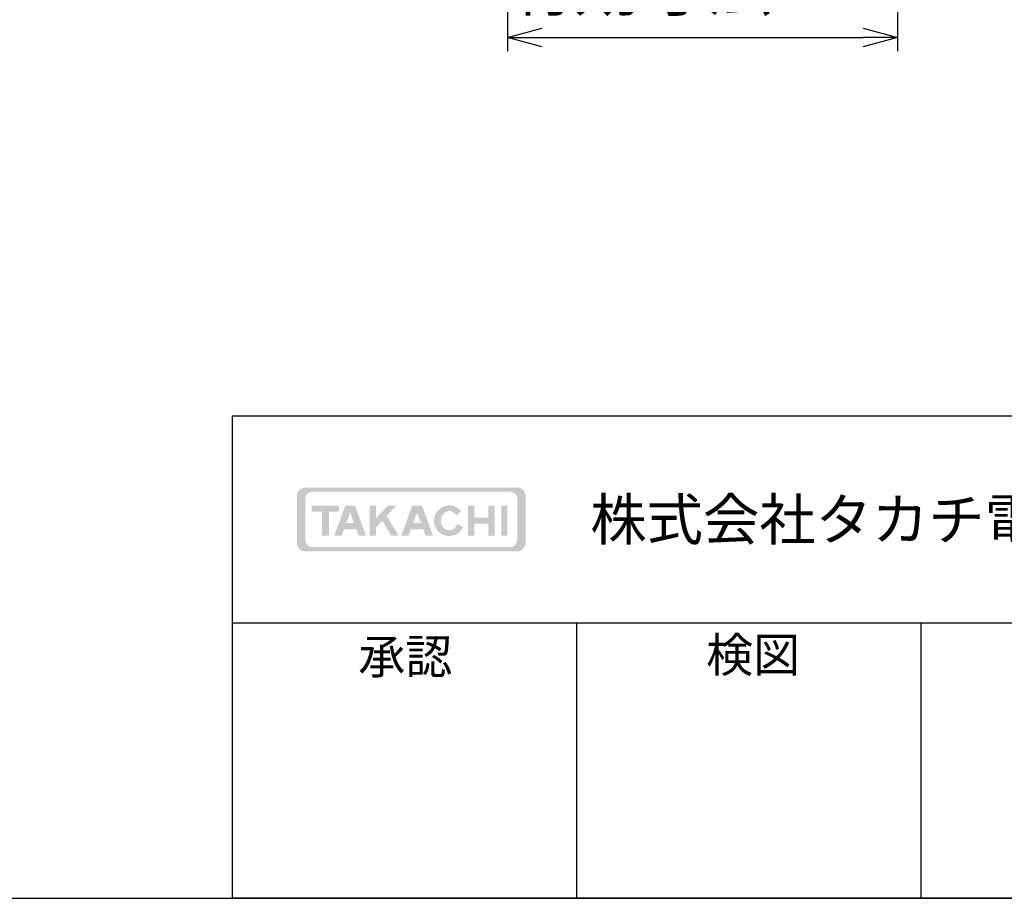
# Model space of a CAD drawing. Units: millimetres. Extents: x 0 to 4846, y 0 to 1680.
# Drawn here: x 3595 to 4024, y 0 to 383 of the extents above; entities that cross this region are included whole.
import ezdxf
from ezdxf.enums import TextEntityAlignment as Align

# ---------------------------------------------------------------- set-up
doc = ezdxf.new("R2010")
doc.units = ezdxf.units.MM
doc.header["$LTSCALE"] = 6
doc.layers.add('AM_5', color=3, linetype='Continuous', lineweight=25)
doc.layers.add('AM_8', color=1, linetype='Continuous', lineweight=25)
doc.layers.add('RAHM2', color=1, linetype='Continuous')
doc.styles.get("Standard").update_dxf_attribs({"font": 'ISOCP.SHX', "bigfont": 'EXTFONT.SHX'})
doc.dimstyles.new('AM_ISO$0', dxfattribs={"dimtxt": 3.5, "dimasz": 2.5, "dimexe": 1, "dimexo": 1, "dimgap": 1.5, "dimtad": 1, "dimdsep": 46, "dimtxsty": 'STANDARD', "dimblk": 'OPEN30', "dimcen": 0, "dimclrd": 3, "dimclre": 3, "dimclrt": 2, "dimadec": 0, "dimazin": 2, "dimtp": 0.1, "dimtm": 0.1, "dimtfac": 0.71, "dimtmove": 0, "dimatfit": 3, "dimldrblk": 'OPEN30', "dimfxl": 1, "dimlwd": -1, "dimlwe": -1, "dimarcsym": 0})

# ---------------------------------------------------------------- blocks, each defined once
blk = doc.blocks.new('TK-A3')
blk.add_lwpolyline([(0, 0), (403, 0), (403, 280), (0, 280.0000000000001)], close=True)
blk = doc.blocks.new('A$C0FAF06CF')
at = {"layer": 'AM_8'}
h = blk.add_hatch(color=1, dxfattribs=at)
edge = h.paths.add_edge_path()
edge.add_line((-8.013599999999968, -2.41150000000041), (8.013600000000068, -2.411500000000414))
edge.add_arc((8.013600000000054, -1.773380000000512), 0.6381199999999012, 270, 360)
edge.add_line((8.651719999999955, -1.773380000000512), (8.651719999999967, 1.773379999999486))
edge.add_arc((8.013600000000025, 1.773379999999429), 0.638119999999958, 5.1039e-12, 90.00000000000126)
edge.add_line((8.013599999999997, 2.41149999999939), (-8.013599999999997, 2.411499999999387))
edge.add_arc((-8.013600000000025, 1.773379999999436), 0.638119999999951, 89.99999999999682, 179.9999999999955)
edge.add_line((-8.651719999999983, 1.773379999999486), (-8.651719999999983, -1.773380000000505))
edge.add_arc((-8.013600000000025, -1.773380000000457), 0.638119999999951, 180.0000000000043, 270.0000000000045)
edge = h.paths.add_edge_path(flags=16)
edge.add_line((-7.47193999999996, 2.092439999999486), (7.471940000000017, 2.092439999999479))
edge.add_arc((7.471940000000046, 1.550779999999479), 0.5416600000000003, 7.958078640513122e-13, 90.00000000000148, ccw=False)
edge.add_line((8.013600000000025, 1.550779999999486), (8.013600000000025, -1.550780000000505))
edge.add_arc((7.471940000000017, -1.550780000000502), 0.5416600000000074, 270, 359.99999999999966, ccw=False)
edge.add_line((7.471940000000017, -2.092440000000506), (-7.47193999999996, -2.092440000000513))
edge.add_arc((-7.47193999999996, -1.550780000000505), 0.5416600000000074, 180, 270, ccw=False)
edge.add_line((-8.013599999999968, -1.550780000000505), (-8.013599999999968, 1.550779999999486))
edge.add_arc((-7.47193999999996, 1.550779999999486), 0.5416600000000003, 90, 180, ccw=False)
for points in [[(-5.453699999999969, 0.5935999999994924), (-5.453699999999969, 1.038799999999492), (-7.531299999999987, 1.038799999999492), (-7.531299999999987, 0.5935999999994924), (-6.759619999999983, 0.5935999999994924), (-6.759619999999983, -1.224300000000516), (-6.225379999999972, -1.224300000000516), (-6.225379999999972, 0.5935999999994924)], [(-3.146079999999983, 1.038799999999492), (-3.146079999999983, -1.224300000000516), (-2.671199999999942, -1.224300000000516), (-2.671199999999942, -0.6184186206901412), (-2.193432261217481, -0.1027759420753025), (-1.520149446800417, -1.224300000000516), (-0.9571799999999939, -1.224300000000516), (-1.851807874889658, 0.2659306476478651), (-1.135707252964408, 1.038799999999492), (-1.788279380580377, 1.038799999999492), (-2.671199999999942, 0.085886028951558), (-2.671199999999942, 1.038799999999492)], [(4.304715008555604, 1.038799999999492), (4.304715008555604, -1.224300000000516), (4.775885008555576, -1.224300000000516), (4.775885008555576, -0.315350000000512), (5.829525008555606, -0.315350000000512), (5.829525008555606, -1.224300000000516), (6.300695008555578, -1.224300000000516), (6.300695008555578, 1.038799999999492), (5.829525008555606, 1.038799999999492), (5.829525008555606, 0.1298499999994878), (4.775885008555576, 0.1298499999994878), (4.775885008555576, 1.038799999999492)], [(7.280135008555589, -1.224300000000516), (7.280135008555589, 1.038799999999492), (6.805255008555604, 1.038799999999492), (6.805255008555604, -1.224300000000516)]]:
    blk.add_hatch(color=1, dxfattribs=at).paths.add_polyline_path(points)
h = blk.add_hatch(color=1, dxfattribs=at)
h.paths.add_polyline_path([(-5.264049114754044, -1.224300000000516), (-5.084217508196672, -0.734580000000511), (-4.161102491803262, -0.734580000000511), (-3.981270885245876, -1.224300000000516), (-3.420619999999971, -1.224300000000516), (-4.251659999999958, 1.038799999999492), (-4.993659999999977, 1.038799999999492), (-5.82469999999995, -1.224300000000516)])
h.paths.add_polyline_path([(-4.332759934426206, -0.2671200000005083), (-4.912560065573728, -0.2671200000005083), (-4.622659999999967, 0.5223399999994971)], flags=16)
h = blk.add_hatch(color=1, dxfattribs=at)
h.paths.add_polyline_path([(-0.1961891147540484, -1.224300000000516), (-0.0163575081966769, -0.734580000000511), (0.9067575081967476, -0.734580000000511), (1.086589114754119, -1.224300000000516), (1.64724000000001, -1.224300000000516), (0.8162000000000375, 1.038799999999492), (0.0742000000000189, 1.038799999999492), (-0.7568399999999543, -1.224300000000516)])
h.paths.add_polyline_path([(0.7351000655737892, -0.2671200000005083), (0.1552999344262673, -0.2671200000005083), (0.4452000000000283, 0.5223399999994971)], flags=16)
h = blk.add_hatch(color=1, dxfattribs=at)
edge = h.paths.add_edge_path()
edge.add_ellipse((2.878960000000006, -0.0927500000005264), major_axis=(0, 0.7271600000000495), ratio=0.8673469387754511, start_angle=308.5505407908052, end_angle=246.5820184016549)
edge.add_line((3.469375036740871, -0.3484654247793539), (3.94113500855559, -0.5527900000005097))
edge.add_arc((2.878960000000006, -0.0927500000005122), 1.157520000000026, 38.550540790803325, 336.58201840165333, ccw=False)
edge.add_line((3.784208621486186, 0.6286219454599618), (3.397792961318373, 0.3206961337928842))
blk = doc.blocks.new('TK-仕様書NEW')
for p, q in [((0, 35), (-193, 35)), ((-193, 35), (-193, 0)), ((-193.0000000000001, 19.99999999999994), (-35, 19.99999999999994)), ((-168.0000000000001, 19.99999999999993), (-168, 0)), ((-143.0000000000001, 19.99999999999993), (-143, 0)), ((0, 0), (-193, 0))]:
    blk.add_line(p, q)
at = {"xscale": 0.9599999999999999, "yscale": 0.9599999999999999, "zscale": 0.9599999999999999}
blk.add_blockref('A$C0FAF06CF', (-180, 27.49999999999997), dxfattribs=at)
at = {"insert": (-167, 27.49999999999997), "char_height": 3, "width": 42.88435181670968, "attachment_point": 4}
blk.add_mtext('\\fＭＳ ゴシック|b0|i0|c128|p49;株式会社タカチ電機工業', dxfattribs=at)
for tag, p in [('品名', (-106.1561493930892, 24.94727555274869)), ('型番', (-106.1391682485609, 11.53771236320705))]:
    blk.add_attdef(tag, p, '', height=3.5)
for tag, height, p in [('GEN-TITLE-SCA', 3, (-17.5, 14.79266317345349)), ('承認', 3.5, (-180.7195176573868, 7.729076668239944)), ('検図', 3.5, (-155.5000000000001, 7.72907666823994)), ('製図', 3.5, (-130.5000000000001, 7.72907666823994)), ('ページNO.', 3.5, (-21, 5.5)), ('総ページ数', 3.5, (-12, 5.5))]:
    blk.add_attdef(tag, text='', height=height).set_placement(p, align=Align.MIDDLE)
blk.add_attdef('GEN-TITLE-DAT', text='', height=3).set_placement((-85.5, 3.5), align=Align.MIDDLE_CENTER)
at = {"layer": 'RAHM2', "char_height": 2.5, "width": 17, "attachment_point": 2}
for s, insert in [('承認', (-180.4289022005786, 18.8010354072796)), ('検図', (-155.1678725559621, 18.92584712714763))]:
    blk.add_mtext(s, dxfattribs=dict(at, insert=insert))
blk = doc.blocks.new('_Open30')
at = {"color": 0, "linetype": 'ByBlock', "lineweight": -2}
for p, q in [((-1, 0.26794919), (0, 0)), ((0, 0), (-1, -0.26794919)), ((0, 0), (-1, 0))]:
    blk.add_line(p, q, dxfattribs=at)
blk = doc.blocks.new('*D46')
at = {"layer": 'AM_5', "color": 3}
for p, q in [((3977.875991997646, 518.2995722224615), (3977.875991997646, 368.8940119352286)), ((3807.878711116288, 506.80863395308), (3807.878711116288, 368.8940119352286)), ((3822.878711116287, 374.8940119352286), (3962.875991997646, 374.8940119352286))]:
    blk.add_line(p, q, dxfattribs=at)
at = {"layer": 'Defpoints', "color": 0}
for p in [(3977.875991997646, 524.2995722224614), (3807.878711116288, 512.80863395308), (3977.875991997646, 374.8940119352286)]:
    blk.add_point(p, dxfattribs=at)
at = {"layer": 'AM_5', "color": 3, "xscale": 15, "yscale": 15, "zscale": 15, "rotation": 180}
blk.add_blockref('_Open30', (3807.878711116288, 374.8940119352286), dxfattribs=at)
at = {"layer": 'AM_5', "color": 3, "xscale": 15, "yscale": 15, "zscale": 15}
blk.add_blockref('_Open30', (3977.875991997646, 374.8940119352286), dxfattribs=at)
at = {"layer": 'AM_5', "color": 2, "insert": (3892.877351556967, 394.3940119352286), "char_height": 21, "attachment_point": 5}
blk.add_mtext('有効寸法 170', dxfattribs=at)

msp = doc.modelspace()

# ---------------------------------------------------------------- block references
at = {"lineweight": 0, "xscale": 6, "yscale": 6, "zscale": 6}
for name, p in [('TK-A3', (2428, 0)), ('TK-仕様書NEW', (4846, 0))]:
    msp.add_blockref(name, p, dxfattribs=at)

# ---------------------------------------------------------------- dimensions: what is measured, and where the dimension line sits
at = {"layer": 'AM_5'}
dim = msp.add_linear_dim(base=(3977.875991997646, 374.8940119352286), p1=(3807.878711116288, 512.80863395308), p2=(3977.875991997646, 524.2995722224614), angle=1.132e-13, text='有効寸法 <>', dimstyle='AM_ISO$0', override={"dimscale": 6, "dimpost": ''}, dxfattribs=at)
dim.commit()
dim.dimension.update_dxf_attribs({"geometry": '*D46', "text_midpoint": (3892.877351556967, 394.3940119352286)})

doc.saveas('drawing.dxf')
